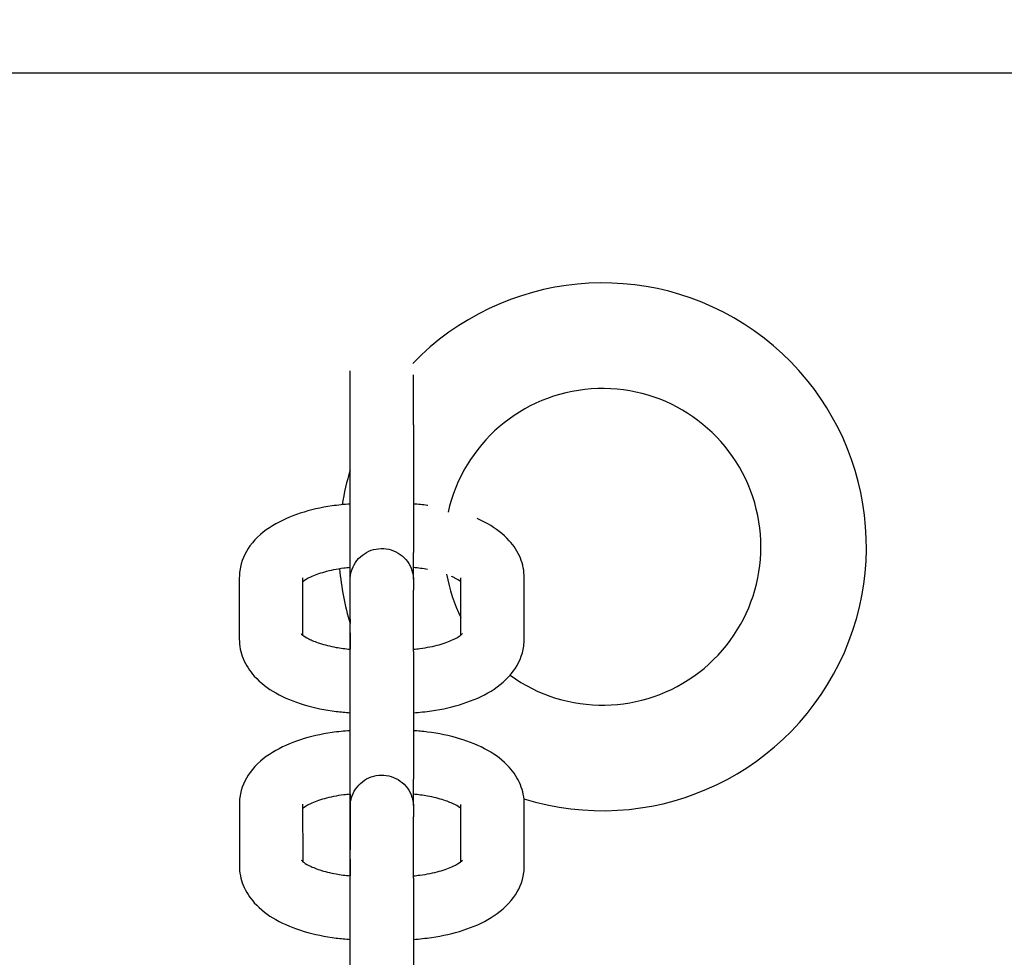
# Model space of a CAD drawing. Extents: x -171612754 to 998119, y -47427495 to 12.
# Drawn here: x 994593 to 994686, y -98195 to -98106 of the extents above; entities that cross this region are included whole.
import ezdxf

# ---------------------------------------------------------------- set-up
doc = ezdxf.new("R2010")
doc.units = 0
doc.layers.get('0').update_dxf_attribs({"color": 252, "linetype": 'CONTINUOUS', "lineweight": 25})
doc.layers.get('Defpoints').update_dxf_attribs({"linetype": 'CONTINUOUS'})
doc.layers.add('ENG-DIMENSION', color=1, linetype='CONTINUOUS')
doc.layers.add('EQUIPMENT', color=4, linetype='CONTINUOUS', lineweight=25)
doc.layers.add('L13', color=6, linetype='CONTINUOUS', plot=False)
doc.styles.add('Entos Arial', font='arial.ttf')
doc.styles.add('MYRIAD', font='txt')
doc.dimstyles.new('Entos_DIM_50', dxfattribs={"dimscale": 50, "dimtxt": 1.8, "dimasz": 1.8, "dimexe": 0.9, "dimexo": 0.9, "dimgap": 0.7, "dimtad": 1, "dimrnd": 0.5, "dimdsep": 46, "dimtxsty": 'MYRIAD', "dimblk": 'ARCHTICK', "dimcen": 0, "dimazin": 2, "dimtfac": 1, "dimtmove": 0, "dimatfit": 3, "dimfxl": 1, "dimtolj": 1, "dimarcsym": 0})

# ---------------------------------------------------------------- blocks, each defined once
blk = doc.blocks.new('_ArchTick')
at = {"color": 0, "linetype": 'ByBlock', "const_width": 0.15}
blk.add_lwpolyline([(-0.5, -0.5), (0.5, 0.5)], dxfattribs=at)
blk = doc.blocks.new('*D1442')
at = {"layer": 'Defpoints', "color": 0, "transparency": 16777216}
for p in [(995843.216, -96221.582), (995843.216, -98756.282), (991686.379, -99433.689)]:
    blk.add_point(p, dxfattribs=at)
at = {"layer": 'ENG-DIMENSION', "color": 0, "lineweight": -2, "transparency": 16777216}
for p, q in [((991686.379, -99406.689), (991686.379, -96194.582)), ((995843.216, -98729.282), (995843.216, -96194.582)), ((991686.379, -96221.582), (995843.216, -96221.582))]:
    blk.add_line(p, q, dxfattribs=at)
at = {"layer": 'ENG-DIMENSION', "color": 0, "lineweight": -2, "transparency": 16777216, "xscale": 54, "yscale": 54, "zscale": 54, "rotation": 180}
blk.add_blockref('_ArchTick', (991686.379, -96221.582), dxfattribs=at)
at = {"layer": 'ENG-DIMENSION', "color": 0, "lineweight": -2, "transparency": 16777216, "xscale": 54, "yscale": 54, "zscale": 54}
blk.add_blockref('_ArchTick', (995843.216, -96221.582), dxfattribs=at)
at = {"layer": 'ENG-DIMENSION', "color": 0, "transparency": 16777216, "insert": (993764.798, -96173.011), "char_height": 54, "attachment_point": 5, "style": 'Entos Arial'}
blk.add_mtext('\\A1;4157', dxfattribs=at)
blk = doc.blocks.new('*D1444')
at = {"layer": 'Defpoints', "color": 0, "transparency": 16777216}
for p in [(997343.375, -95928.781), (997343.375, -97110.999), (989686.394, -98383.701)]:
    blk.add_point(p, dxfattribs=at)
at = {"layer": 'ENG-DIMENSION', "color": 0, "lineweight": -2, "transparency": 16777216}
for p, q in [((989686.394, -98356.701), (989686.394, -95901.781)), ((997343.375, -97083.999), (997343.375, -95901.781)), ((989686.394, -95928.781), (997343.375, -95928.781))]:
    blk.add_line(p, q, dxfattribs=at)
at = {"layer": 'ENG-DIMENSION', "color": 0, "lineweight": -2, "transparency": 16777216, "xscale": 54, "yscale": 54, "zscale": 54, "rotation": 180}
blk.add_blockref('_ArchTick', (989686.394, -95928.781), dxfattribs=at)
at = {"layer": 'ENG-DIMENSION', "color": 0, "lineweight": -2, "transparency": 16777216, "xscale": 54, "yscale": 54, "zscale": 54}
blk.add_blockref('_ArchTick', (997343.375, -95928.781), dxfattribs=at)
at = {"layer": 'ENG-DIMENSION', "color": 0, "transparency": 16777216, "insert": (993514.884, -95880.21), "char_height": 54, "attachment_point": 5, "style": 'Entos Arial'}
blk.add_mtext('\\A1;7657', dxfattribs=at)

msp = doc.modelspace()

# ---------------------------------------------------------------- linework, layer by layer
at = {"layer": 'EQUIPMENT'}
for p, q in [((994623.936, -98144.264), (994623.935, -98139.128)), ((994629.936, -98144.264), (994629.935, -98139.518)), ((994623.936, -98159.022), (994623.936, -98156.339)), ((994629.936, -98158.858), (994629.936, -98156.339)), ((994613.436, -98158.735), (994613.437, -98164.549)), ((994619.436, -98158.734), (994619.437, -98164.155)), ((994634.437, -98164.156), (994634.436, -98158.735)), ((994640.437, -98164.548), (994640.436, -98158.734)), ((994623.939, -98165.733), (994623.938, -98159.918)), ((994629.939, -98165.732), (994629.938, -98159.917)), ((994623.935, -98162.664), (994623.935, -98163.047)), ((994623.937, -98163.942), (994623.937, -98165.507)), ((994623.939, -98180.49), (994623.939, -98177.807)), ((994629.939, -98180.326), (994629.939, -98177.807)), ((994623.937, -98179.244), (994623.938, -98184.515)), ((994613.439, -98180.203), (994613.44, -98186.017)), ((994619.439, -98180.202), (994619.44, -98185.623)), ((994634.44, -98185.624), (994634.439, -98180.203)), ((994640.44, -98186.016), (994640.439, -98180.202)), ((994623.942, -98187.201), (994623.941, -98181.386)), ((994629.942, -98187.2), (994629.941, -98181.385)), ((994623.94, -98185.41), (994623.94, -98186.976))]:
    msp.add_line(p, q, dxfattribs=at)
for centre, radius, start, end in [((994647.857, -98155.806), 25, 252.66789, 136.00767), ((994647.858, -98155.807), 15, 234.22352, 167.36035), ((994647.857, -98155.806), 25, 163.10858, 170.82607), ((994647.857, -98155.806), 25, 184.79482, 196.88111), ((994647.858, -98155.807), 15, 189.95518, 206.5197)]:
    msp.add_arc(centre, radius, start, end, dxfattribs=at)
for points, knots in [([(994623.936, -98156.339), (994623.936, -98155.469), (994623.936, -98154.515), (994623.936, -98152.605), (994623.936, -98151.626), (994623.936, -98149.746), (994623.936, -98148.823), (994623.936, -98147.147), (994623.936, -98146.373), (994623.936, -98145.142), (994623.936, -98144.646), (994623.936, -98144.264)], [0, 0, 0, 0, 0.29184, 0.29184, 0.578412, 0.578412, 0.865175, 0.865175, 1.151929, 1.151929, 1.407825, 1.407825, 1.407825, 1.407825]), ([(994629.936, -98144.264), (994629.936, -98144.699), (994629.936, -98145.285), (994629.936, -98146.655), (994629.936, -98147.452), (994629.936, -98149.164), (994629.936, -98150.1), (994629.936, -98151.993), (994629.936, -98152.973), (994629.936, -98154.752), (994629.936, -98155.577), (994629.936, -98156.339)], [0, 0, 0, 0, 0.292042, 0.292042, 0.578718, 0.578718, 0.865526, 0.865526, 1.152317, 1.152317, 1.407921, 1.407921, 1.407921, 1.407921]), ([(994623.936, -98151.758), (994623.358, -98151.796), (994622.785, -98151.856), (994621.176, -98152.089), (994620.165, -98152.317), (994618.271, -98152.932), (994617.387, -98153.318), (994615.777, -98154.309), (994615.039, -98154.915), (994613.974, -98156.381), (994613.603, -98157.189), (994613.451, -98158.296), (994613.436, -98158.515), (994613.436, -98158.735)], [3.286928, 3.286928, 3.286928, 3.286928, 3.455752, 3.455752, 3.769911, 3.769911, 4.08407, 4.08407, 4.39823, 4.39823, 4.651043, 4.651043, 4.712389, 4.712389, 4.712389, 4.712389]), ([(994631.313, -98151.891), (994631.294, -98151.889), (994631.276, -98151.887), (994630.821, -98151.829), (994630.38, -98151.787), (994629.936, -98151.758)], [2.8608012, 2.8608012, 2.8608012, 2.8608012, 2.8664291, 2.8664291, 2.9961379, 2.9961379, 2.9961379, 2.9961379]), ([(994640.436, -98158.734), (994640.436, -98158.094), (994640.302, -98157.459), (994639.814, -98156.251), (994639.441, -98155.698), (994638.425, -98154.569), (994637.735, -98154.059), (994636.657, -98153.448), (994636.316, -98153.278), (994635.964, -98153.123)], [1.5707963, 1.5707963, 1.5707963, 1.5707963, 1.7496971, 1.7496971, 1.9529078, 1.9529078, 2.2381106, 2.2381106, 2.3633881, 2.3633881, 2.3633881, 2.3633881]), ([(994623.937, -98163.942), (994623.937, -98163.072), (994623.937, -98162.263), (994623.937, -98160.905), (994623.937, -98160.334), (994623.938, -98159.483), (994623.938, -98159.192), (994623.938, -98159.022), (994623.938, -98158.998), (994623.938, -98158.975), (994623.938, -98158.97), (994623.938, -98158.961), (994623.938, -98158.961), (994623.938, -98158.943), (994623.938, -98158.94), (994623.938, -98158.934), (994623.938, -98158.932), (994623.938, -98158.925), (994623.938, -98158.92), (994623.938, -98158.906), (994623.939, -98158.895), (994623.94, -98158.836), (994623.943, -98158.786), (994623.95, -98158.689), (994623.955, -98158.642), (994623.979, -98158.451), (994624.008, -98158.308), (994624.131, -98157.86), (994624.268, -98157.562), (994624.624, -98157.031), (994624.847, -98156.792), (994625.351, -98156.402), (994625.638, -98156.245), (994626.239, -98156.033), (994626.56, -98155.974), (994627.197, -98155.962), (994627.521, -98156.007), (994628.13, -98156.196), (994628.422, -98156.341), (994628.941, -98156.712), (994629.173, -98156.941), (994629.549, -98157.456), (994629.697, -98157.748), (994629.843, -98158.201), (994629.879, -98158.356), (994629.915, -98158.59), (994629.924, -98158.669), (994629.932, -98158.778), (994629.934, -98158.808), (994629.936, -98158.86), (994629.937, -98158.883), (994629.937, -98158.908), (994629.937, -98158.913), (994629.937, -98158.922), (994629.938, -98158.926), (994629.938, -98158.936), (994629.938, -98158.941), (994629.938, -98158.957), (994629.938, -98158.958), (994629.938, -98158.965), (994629.938, -98158.968), (994629.938, -98158.981), (994629.938, -98158.994), (994629.938, -98159.064), (994629.938, -98159.159), (994629.938, -98159.449), (994629.938, -98159.659), (994629.938, -98159.917)], [0, 0, 0, 0, 0.291884, 0.291884, 0.578504, 0.578504, 0.865362, 0.865362, 0.936477, 0.936477, 0.963127, 0.963127, 0.98313, 0.98313, 0.985776, 0.985776, 0.987584, 0.987584, 0.9894, 0.9894, 0.99309, 0.99309, 1.007748, 1.007748, 1.022155, 1.022155, 1.065473, 1.065473, 1.161619, 1.161619, 1.257182, 1.257182, 1.352774, 1.352774, 1.448365, 1.448365, 1.543956, 1.543956, 1.639547, 1.639547, 1.735138, 1.735138, 1.830729, 1.830729, 1.87806, 1.87806, 1.901918, 1.901918, 1.910863, 1.910863, 1.917623, 1.917623, 1.919435, 1.919435, 1.921251, 1.921251, 1.924913, 1.924913, 1.939469, 1.939469, 1.956348, 1.956348, 2.006998, 2.006998, 2.159439, 2.159439, 2.33276, 2.33276, 2.33276, 2.33276]), ([(994623.936, -98157.775), (994623.731, -98157.794), (994623.529, -98157.816), (994622.667, -98157.927), (994622.043, -98158.052), (994620.979, -98158.347), (994620.53, -98158.514), (994619.866, -98158.829), (994619.63, -98158.977), (994619.468, -98159.102), (994619.451, -98159.115), (994619.436, -98159.127)], [3.3392262, 3.3392262, 3.3392262, 3.3392262, 3.4217269, 3.4217269, 3.6966779, 3.6966779, 3.9549755, 3.9549755, 4.1850465, 4.1850465, 4.2136037, 4.2136037, 4.2136037, 4.2136037]), ([(994631.259, -98157.952), (994631.259, -98157.952), (994631.259, -98157.952), (994630.838, -98157.876), (994630.393, -98157.817), (994629.936, -98157.776)], [2.7596711, 2.7596711, 2.7596711, 2.7596711, 2.7597115, 2.7597115, 2.9438338, 2.9438338, 2.9438338, 2.9438338]), ([(994623.935, -98163.985), (994623.935, -98163.985), (994623.935, -98163.985), (994623.935, -98163.984), (994623.935, -98163.976), (994623.935, -98163.933), (994623.935, -98163.867), (994623.935, -98163.563), (994623.935, -98163.202), (994623.936, -98162.227), (994623.936, -98161.597), (994623.936, -98160.312), (994623.936, -98159.685), (994623.936, -98159.022)], [1.3659113, 1.3659113, 1.3659113, 1.3659113, 1.3669059, 1.3669059, 1.4101158, 1.4101158, 1.5400022, 1.5400022, 1.8230524, 1.8230524, 2.1094956, 2.1094956, 2.3320042, 2.3320042, 2.3320042, 2.3320042]), ([(994623.938, -98159.918), (994623.938, -98159.483), (994623.938, -98159.187), (994623.938, -98159.023), (994623.938, -98159), (994623.938, -98158.983), (994623.938, -98158.98), (994623.938, -98158.98), (994623.938, -98158.98), (994623.938, -98158.98)], [0, 0, 0, 0, 0.2916944, 0.2916944, 0.3621934, 0.3621934, 0.3886146, 0.3886146, 0.388823, 0.388823, 0.388823, 0.388823]), ([(994634.436, -98159.128), (994634.428, -98159.121), (994634.419, -98159.114), (994634.293, -98159.014), (994634.109, -98158.892), (994633.766, -98158.715), (994633.659, -98158.664), (994633.543, -98158.613)], [2.0692974, 2.0692974, 2.0692974, 2.0692974, 2.085087, 2.085087, 2.2843302, 2.2843302, 2.3633947, 2.3633947, 2.3633947, 2.3633947]), ([(994623.937, -98164.107), (994623.936, -98164.091), (994623.936, -98164.075), (994623.936, -98164.056), (994623.936, -98164.051), (994623.935, -98164.042), (994623.935, -98164.038), (994623.935, -98164.028), (994623.935, -98164.024), (994623.935, -98164.008), (994623.935, -98164.006), (994623.935, -98163.999), (994623.935, -98163.996), (994623.935, -98163.983), (994623.935, -98163.971), (994623.935, -98163.9), (994623.935, -98163.806), (994623.935, -98163.515), (994623.935, -98163.305), (994623.935, -98163.047)], [1.912883, 1.912883, 1.912883, 1.912883, 1.9176227, 1.9176227, 1.9194349, 1.9194349, 1.9212511, 1.9212511, 1.9249129, 1.9249129, 1.9394686, 1.9394686, 1.9563484, 1.9563484, 2.0069976, 2.0069976, 2.1594388, 2.1594388, 2.3327595, 2.3327595, 2.3327595, 2.3327595]), ([(994613.437, -98164.549), (994613.437, -98165.189), (994613.571, -98165.824), (994614.059, -98167.032), (994614.432, -98167.585), (994615.448, -98168.715), (994616.138, -98169.224), (994617.712, -98170.117), (994618.613, -98170.481), (994620.538, -98171.057), (994621.561, -98171.266), (994623.053, -98171.454), (994623.495, -98171.496), (994623.939, -98171.525)], [4.712389, 4.712389, 4.712389, 4.712389, 4.89129, 4.89129, 5.0945, 5.0945, 5.379703, 5.379703, 5.693862, 5.693862, 6.008022, 6.008022, 6.13797, 6.13797, 6.13797, 6.13797]), ([(994619.304, -98164.028), (994619.304, -98164.028), (994619.352, -98164.088), (994619.58, -98164.269), (994619.764, -98164.391), (994620.286, -98164.661), (994620.639, -98164.809), (994621.508, -98165.094), (994622.039, -98165.228), (994623.036, -98165.407), (994623.481, -98165.467), (994623.939, -98165.508)], [5.036394, 5.036394, 5.036394, 5.036394, 5.22668, 5.22668, 5.425923, 5.425923, 5.650207, 5.650207, 5.901304, 5.901304, 6.085682, 6.085682, 6.085682, 6.085682]), ([(994629.939, -98165.507), (994630.143, -98165.489), (994630.345, -98165.467), (994631.206, -98165.356), (994631.83, -98165.231), (994632.894, -98164.936), (994633.342, -98164.769), (994634.007, -98164.454), (994634.242, -98164.306), (994634.513, -98164.098), (994634.568, -98164.031), (994634.57, -98164.029), (994634.57, -98164.029), (994634.57, -98164.029)], [6.481075, 6.481075, 6.481075, 6.481075, 6.56332, 6.56332, 6.838271, 6.838271, 7.096568, 7.096568, 7.326639, 7.326639, 7.52718, 7.52718, 7.529794, 7.529794, 7.529794, 7.529794]), ([(994629.939, -98171.525), (994630.516, -98171.487), (994631.088, -98171.427), (994632.697, -98171.194), (994633.707, -98170.966), (994635.602, -98170.351), (994636.486, -98169.965), (994638.096, -98168.974), (994638.834, -98168.368), (994639.899, -98166.902), (994640.27, -98166.094), (994640.422, -98164.987), (994640.437, -98164.768), (994640.437, -98164.548)], [6.42876, 6.42876, 6.42876, 6.42876, 6.597345, 6.597345, 6.911504, 6.911504, 7.225663, 7.225663, 7.539822, 7.539822, 7.792636, 7.792636, 7.853982, 7.853982, 7.853982, 7.853982]), ([(994623.939, -98177.807), (994623.939, -98176.937), (994623.939, -98175.983), (994623.939, -98174.073), (994623.939, -98173.094), (994623.939, -98171.214), (994623.939, -98170.291), (994623.939, -98168.615), (994623.939, -98167.841), (994623.939, -98166.61), (994623.939, -98166.114), (994623.939, -98165.733)], [0, 0, 0, 0, 0.29184, 0.29184, 0.578412, 0.578412, 0.865175, 0.865175, 1.151929, 1.151929, 1.407825, 1.407825, 1.407825, 1.407825]), ([(994629.939, -98165.732), (994629.939, -98166.167), (994629.939, -98166.753), (994629.939, -98168.123), (994629.939, -98168.92), (994629.939, -98170.632), (994629.939, -98171.568), (994629.939, -98173.461), (994629.939, -98174.441), (994629.939, -98176.22), (994629.939, -98177.045), (994629.939, -98177.807)], [0, 0, 0, 0, 0.292042, 0.292042, 0.578718, 0.578718, 0.865526, 0.865526, 1.152317, 1.152317, 1.407921, 1.407921, 1.407921, 1.407921]), ([(994623.937, -98173.226), (994623.937, -98172.797), (994623.937, -98172.359), (994623.937, -98171.788), (994623.937, -98171.656), (994623.937, -98171.525)], [0.7320275, 0.7320275, 0.7320275, 0.7320275, 0.8655264, 0.8655264, 0.9050504, 0.9050504, 0.9050504, 0.9050504]), ([(994623.939, -98173.226), (994623.362, -98173.264), (994622.789, -98173.324), (994621.179, -98173.557), (994620.169, -98173.785), (994618.274, -98174.401), (994617.39, -98174.786), (994615.78, -98175.777), (994615.042, -98176.383), (994613.977, -98177.849), (994613.606, -98178.658), (994613.454, -98179.764), (994613.439, -98179.983), (994613.439, -98180.203)], [3.286928, 3.286928, 3.286928, 3.286928, 3.455752, 3.455752, 3.769911, 3.769911, 4.08407, 4.08407, 4.39823, 4.39823, 4.651043, 4.651043, 4.712389, 4.712389, 4.712389, 4.712389]), ([(994640.439, -98180.202), (994640.439, -98179.562), (994640.305, -98178.927), (994639.817, -98177.719), (994639.444, -98177.167), (994638.428, -98176.037), (994637.738, -98175.527), (994636.165, -98174.634), (994635.263, -98174.27), (994633.338, -98173.694), (994632.315, -98173.486), (994630.824, -98173.297), (994630.383, -98173.255), (994629.939, -98173.226)], [1.570796, 1.570796, 1.570796, 1.570796, 1.749697, 1.749697, 1.952908, 1.952908, 2.238111, 2.238111, 2.55227, 2.55227, 2.866429, 2.866429, 2.996138, 2.996138, 2.996138, 2.996138]), ([(994623.94, -98185.41), (994623.94, -98184.54), (994623.94, -98183.731), (994623.941, -98182.373), (994623.941, -98181.802), (994623.941, -98180.951), (994623.941, -98180.66), (994623.941, -98180.49), (994623.941, -98180.466), (994623.941, -98180.443), (994623.941, -98180.438), (994623.941, -98180.429), (994623.941, -98180.429), (994623.941, -98180.411), (994623.941, -98180.409), (994623.941, -98180.403), (994623.941, -98180.4), (994623.941, -98180.393), (994623.941, -98180.388), (994623.942, -98180.374), (994623.942, -98180.363), (994623.944, -98180.304), (994623.946, -98180.254), (994623.954, -98180.158), (994623.958, -98180.11), (994623.982, -98179.919), (994624.011, -98179.777), (994624.134, -98179.328), (994624.272, -98179.03), (994624.628, -98178.499), (994624.851, -98178.26), (994625.354, -98177.87), (994625.641, -98177.713), (994626.242, -98177.501), (994626.563, -98177.442), (994627.201, -98177.43), (994627.524, -98177.476), (994628.133, -98177.664), (994628.426, -98177.809), (994628.944, -98178.18), (994629.176, -98178.41), (994629.552, -98178.924), (994629.7, -98179.216), (994629.846, -98179.669), (994629.882, -98179.824), (994629.918, -98180.058), (994629.927, -98180.137), (994629.935, -98180.246), (994629.937, -98180.276), (994629.939, -98180.328), (994629.94, -98180.351), (994629.94, -98180.376), (994629.941, -98180.381), (994629.941, -98180.391), (994629.941, -98180.394), (994629.941, -98180.405), (994629.941, -98180.409), (994629.941, -98180.425), (994629.941, -98180.426), (994629.941, -98180.433), (994629.941, -98180.436), (994629.941, -98180.449), (994629.941, -98180.462), (994629.941, -98180.532), (994629.941, -98180.627), (994629.941, -98180.918), (994629.941, -98181.127), (994629.941, -98181.385)], [0, 0, 0, 0, 0.291884, 0.291884, 0.578504, 0.578504, 0.865362, 0.865362, 0.936477, 0.936477, 0.963127, 0.963127, 0.98313, 0.98313, 0.985776, 0.985776, 0.987584, 0.987584, 0.9894, 0.9894, 0.99309, 0.99309, 1.007748, 1.007748, 1.022155, 1.022155, 1.065473, 1.065473, 1.161619, 1.161619, 1.257182, 1.257182, 1.352774, 1.352774, 1.448365, 1.448365, 1.543956, 1.543956, 1.639547, 1.639547, 1.735138, 1.735138, 1.830729, 1.830729, 1.87806, 1.87806, 1.901918, 1.901918, 1.910863, 1.910863, 1.917623, 1.917623, 1.919435, 1.919435, 1.921251, 1.921251, 1.924913, 1.924913, 1.939469, 1.939469, 1.956348, 1.956348, 2.006998, 2.006998, 2.159439, 2.159439, 2.33276, 2.33276, 2.33276, 2.33276]), ([(994623.939, -98179.244), (994623.734, -98179.262), (994623.532, -98179.284), (994622.67, -98179.395), (994622.046, -98179.52), (994620.982, -98179.815), (994620.534, -98179.982), (994619.869, -98180.297), (994619.634, -98180.445), (994619.471, -98180.57), (994619.454, -98180.583), (994619.439, -98180.595)], [3.3392262, 3.3392262, 3.3392262, 3.3392262, 3.4217269, 3.4217269, 3.6966779, 3.6966779, 3.9549755, 3.9549755, 4.1850465, 4.1850465, 4.2136037, 4.2136037, 4.2136037, 4.2136037]), ([(994634.439, -98180.596), (994634.431, -98180.589), (994634.422, -98180.582), (994634.296, -98180.483), (994634.112, -98180.36), (994633.59, -98180.091), (994633.237, -98179.942), (994632.368, -98179.657), (994631.837, -98179.523), (994630.841, -98179.344), (994630.396, -98179.285), (994629.939, -98179.244)], [2.0692974, 2.0692974, 2.0692974, 2.0692974, 2.085087, 2.085087, 2.2843302, 2.2843302, 2.5086144, 2.5086144, 2.7597115, 2.7597115, 2.9438338, 2.9438338, 2.9438338, 2.9438338]), ([(994623.938, -98185.453), (994623.938, -98185.453), (994623.938, -98185.453), (994623.938, -98185.452), (994623.938, -98185.444), (994623.938, -98185.401), (994623.938, -98185.335), (994623.939, -98185.031), (994623.939, -98184.67), (994623.939, -98183.695), (994623.939, -98183.065), (994623.939, -98181.78), (994623.939, -98181.153), (994623.939, -98180.49)], [1.3659113, 1.3659113, 1.3659113, 1.3659113, 1.3669059, 1.3669059, 1.4101158, 1.4101158, 1.5400022, 1.5400022, 1.8230524, 1.8230524, 2.1094956, 2.1094956, 2.3320042, 2.3320042, 2.3320042, 2.3320042]), ([(994623.941, -98181.386), (994623.941, -98180.952), (994623.941, -98180.655), (994623.941, -98180.491), (994623.941, -98180.468), (994623.941, -98180.451), (994623.941, -98180.448), (994623.941, -98180.448), (994623.941, -98180.448), (994623.941, -98180.448)], [0, 0, 0, 0, 0.2916944, 0.2916944, 0.3621934, 0.3621934, 0.3886146, 0.3886146, 0.388823, 0.388823, 0.388823, 0.388823]), ([(994623.94, -98185.575), (994623.94, -98185.559), (994623.939, -98185.543), (994623.939, -98185.524), (994623.939, -98185.519), (994623.939, -98185.51), (994623.939, -98185.506), (994623.938, -98185.496), (994623.938, -98185.492), (994623.938, -98185.476), (994623.938, -98185.474), (994623.938, -98185.467), (994623.938, -98185.465), (994623.938, -98185.451), (994623.938, -98185.439), (994623.938, -98185.369), (994623.938, -98185.274), (994623.938, -98184.983), (994623.938, -98184.774), (994623.938, -98184.515)], [1.912883, 1.912883, 1.912883, 1.912883, 1.9176227, 1.9176227, 1.9194349, 1.9194349, 1.9212511, 1.9212511, 1.9249129, 1.9249129, 1.9394686, 1.9394686, 1.9563484, 1.9563484, 2.0069976, 2.0069976, 2.1594388, 2.1594388, 2.3327595, 2.3327595, 2.3327595, 2.3327595]), ([(994613.44, -98186.017), (994613.44, -98186.657), (994613.574, -98187.292), (994614.062, -98188.5), (994614.436, -98189.053), (994615.451, -98190.183), (994616.142, -98190.692), (994617.715, -98191.585), (994618.617, -98191.949), (994620.541, -98192.525), (994621.564, -98192.734), (994623.056, -98192.922), (994623.498, -98192.964), (994623.942, -98192.993)], [4.712389, 4.712389, 4.712389, 4.712389, 4.89129, 4.89129, 5.0945, 5.0945, 5.379703, 5.379703, 5.693862, 5.693862, 6.008022, 6.008022, 6.13797, 6.13797, 6.13797, 6.13797]), ([(994619.307, -98185.497), (994619.307, -98185.497), (994619.355, -98185.556), (994619.583, -98185.737), (994619.768, -98185.859), (994620.289, -98186.129), (994620.642, -98186.277), (994621.511, -98186.562), (994622.042, -98186.696), (994623.039, -98186.875), (994623.485, -98186.935), (994623.942, -98186.976)], [5.036394, 5.036394, 5.036394, 5.036394, 5.22668, 5.22668, 5.425923, 5.425923, 5.650207, 5.650207, 5.901304, 5.901304, 6.085682, 6.085682, 6.085682, 6.085682]), ([(994629.942, -98186.976), (994630.146, -98186.957), (994630.348, -98186.935), (994631.209, -98186.824), (994631.833, -98186.699), (994632.897, -98186.404), (994633.346, -98186.237), (994634.01, -98185.922), (994634.246, -98185.774), (994634.516, -98185.567), (994634.572, -98185.499), (994634.573, -98185.497), (994634.573, -98185.497), (994634.573, -98185.497)], [6.481075, 6.481075, 6.481075, 6.481075, 6.56332, 6.56332, 6.838271, 6.838271, 7.096568, 7.096568, 7.326639, 7.326639, 7.52718, 7.52718, 7.529794, 7.529794, 7.529794, 7.529794]), ([(994629.942, -98192.993), (994630.519, -98192.955), (994631.091, -98192.896), (994632.7, -98192.662), (994633.711, -98192.434), (994635.605, -98191.819), (994636.489, -98191.433), (994638.099, -98190.442), (994638.837, -98189.836), (994639.902, -98188.37), (994640.273, -98187.562), (994640.425, -98186.455), (994640.44, -98186.236), (994640.44, -98186.016)], [6.42876, 6.42876, 6.42876, 6.42876, 6.597345, 6.597345, 6.911504, 6.911504, 7.225663, 7.225663, 7.539822, 7.539822, 7.792636, 7.792636, 7.853982, 7.853982, 7.853982, 7.853982]), ([(994623.942, -98199.275), (994623.942, -98198.405), (994623.942, -98197.451), (994623.942, -98195.541), (994623.942, -98194.562), (994623.942, -98192.682), (994623.942, -98191.759), (994623.942, -98190.083), (994623.942, -98189.31), (994623.942, -98188.078), (994623.942, -98187.582), (994623.942, -98187.201)], [0, 0, 0, 0, 0.29184, 0.29184, 0.578412, 0.578412, 0.865175, 0.865175, 1.151929, 1.151929, 1.407825, 1.407825, 1.407825, 1.407825]), ([(994629.942, -98187.2), (994629.942, -98187.635), (994629.942, -98188.221), (994629.942, -98189.591), (994629.942, -98190.388), (994629.942, -98192.1), (994629.942, -98193.036), (994629.942, -98194.929), (994629.942, -98195.909), (994629.942, -98197.688), (994629.942, -98198.513), (994629.942, -98199.275)], [0, 0, 0, 0, 0.292042, 0.292042, 0.578718, 0.578718, 0.865526, 0.865526, 1.152317, 1.152317, 1.407921, 1.407921, 1.407921, 1.407921]), ([(994623.94, -98194.694), (994623.94, -98194.265), (994623.94, -98193.827), (994623.94, -98193.256), (994623.94, -98193.125), (994623.94, -98192.993)], [0.7320275, 0.7320275, 0.7320275, 0.7320275, 0.8655264, 0.8655264, 0.9050504, 0.9050504, 0.9050504, 0.9050504])]:
    msp.add_open_spline(points, degree=3, knots=knots, dxfattribs=at)
at = {"layer": 'L13'}
msp.add_line((995207.572, -98110.951), (993633.096, -98110.951), dxfattribs=at)

# ---------------------------------------------------------------- dimensions: what is measured, and where the dimension line sits
at = {"layer": 'ENG-DIMENSION', "color": 1}
for base, p1, p2, picture, middle in [((997343.375, -95928.781), (989686.394, -98383.701), (997343.375, -97110.999), '*D1444', (993514.884, -95880.21)), ((995843.216, -96221.582), (991686.379, -99433.689), (995843.216, -98756.282), '*D1442', (993764.798, -96173.011))]:
    dim = msp.add_linear_dim(base=base, p1=p1, p2=p2, dimstyle='Entos_DIM_50', override={"dimscale": 30, "dimdec": 0, "dimtxsty": 'Entos Arial'}, dxfattribs=at)
    dim.commit()
    dim.dimension.update_dxf_attribs({"geometry": picture, "text_midpoint": middle})

doc.saveas('drawing.dxf')
